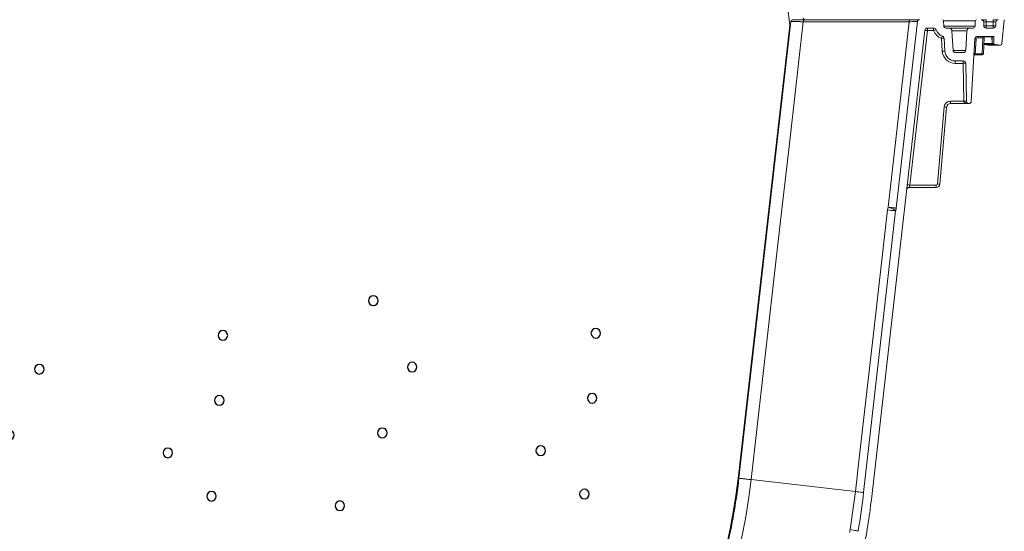
# Model space of a CAD drawing. Units: inches. Extents: x 57250 to 58300, y -1367 to -339.
# Drawn here: x 57875 to 57898, y -986 to -974 of the extents above; entities that cross this region are included whole.
import ezdxf

# ---------------------------------------------------------------- set-up
doc = ezdxf.new("R2010")
doc.units = ezdxf.units.IN
doc.header["$MEASUREMENT"] = 0

# ---------------------------------------------------------------- blocks, each defined once
blk = doc.blocks.new('BUDDLE')
at = {"color": 5}
for centre in [(1.7, 11.866), (-3.818, 11.06), (0.736, 10.222), (-3.729, 9.449), (1.477, 8.59), (-2.453, 8.149), (-3.536, 7.075), (2.531, 6.785), (-4.589, 5.431), (-3.536, 4.98), (1.774, 4.98), (-2.112, 4.11), (0.35, 4.11), (1.403, 3.605), (2.827, 3.336), (-3.862, 2.155), (-2.483, 2.122), (0.721, 2.122), (2.1, 2.155), (1.181, 0.898), (2.234, 0.425), (-1.875, -0.037), (0.113, -0.037), (-2.527, -0.821), (0.765, -0.821), (-0.926, -1.251)]:
    blk.add_circle(centre, 0.119, dxfattribs=at)

msp = doc.modelspace()

# ---------------------------------------------------------------- linework, layer by layer
at = {"color": 7, "linetype": 'Continuous', "lineweight": 5}
for p, q in [((57891.859, -963.486), (57893.046, -973.913)), ((57893.075, -973.83), (57891.835, -984.714)), ((57893.395, -973.785), (57895.92, -973.785)), ((57895.895, -973.832), (57895.391, -978.253)), ((57895.586, -978.275), (57896.093, -973.83)), ((57896.718, -973.815), (57896.721, -973.937)), ((57897.472, -973.815), (57896.718, -973.815)), ((57897.472, -973.815), (57897.469, -973.937)), ((57897.613, -973.785), (57897.733, -973.785)), ((57897.675, -973.927), (57897.673, -973.844)), ((57897.733, -973.785), (57897.733, -973.839)), ((57897.733, -973.839), (57897.735, -973.932)), ((57897.902, -973.839), (57897.733, -973.839)), ((57897.9, -973.932), (57897.902, -973.839)), ((57897.902, -973.785), (57897.902, -973.839)), ((57897.902, -973.785), (57898.022, -973.785)), ((57897.96, -973.927), (57897.962, -973.844)), ((57898.009, -973.787), (57898.017, -973.786)), ((57898.11, -974.364), (57898.165, -973.785)), ((57893.046, -973.913), (57891.815, -984.717)), ((57895.012, -985.076), (57896.27, -974.038)), ((57896.329, -974.044), (57895.91, -977.725)), ((57896.48, -973.985), (57896.329, -973.985)), ((57896.329, -974.044), (57896.329, -973.985)), ((57896.48, -974.044), (57896.329, -974.044)), ((57896.48, -974.044), (57896.48, -973.985)), ((57896.721, -973.937), (57897.469, -973.937)), ((57896.771, -973.985), (57896.847, -973.985)), ((57896.848, -973.985), (57897.343, -973.985)), ((57896.917, -974.051), (57896.945, -974.52)), ((57897.273, -974.051), (57896.917, -974.051)), ((57897.273, -974.051), (57897.246, -974.52)), ((57897.343, -973.985), (57897.419, -973.985)), ((57897.735, -973.932), (57897.9, -973.932)), ((57897.735, -973.985), (57897.735, -973.932)), ((57897.735, -973.985), (57897.9, -973.985)), ((57897.9, -973.932), (57897.9, -973.985)), ((57892.623, -977.791), (57893.009, -974.31)), ((57893.02, -974.31), (57893.001, -974.31)), ((57893.022, -974.124), (57893.041, -974.124)), ((57896.685, -974.534), (57896.667, -974.23)), ((57896.727, -974.228), (57896.745, -974.532)), ((57897.463, -974.242), (57897.375, -975.732)), ((57897.493, -974.243), (57897.472, -974.596)), ((57897.902, -974.185), (57897.523, -974.185)), ((57897.523, -974.185), (57897.523, -974.214)), ((57897.651, -974.214), (57897.523, -974.214)), ((57897.641, -974.596), (57897.651, -974.214)), ((57897.651, -974.185), (57897.651, -974.214)), ((57897.681, -974.214), (57897.671, -974.596)), ((57897.678, -974.349), (57897.874, -974.349)), ((57897.87, -974.195), (57897.689, -974.195)), ((57897.874, -974.349), (57897.87, -974.195)), ((57897.875, -974.195), (57897.879, -974.349)), ((57897.912, -974.195), (57897.875, -974.195)), ((57897.879, -974.349), (57897.917, -974.352)), ((57897.912, -974.195), (57897.917, -974.349)), ((57896.945, -974.52), (57897.246, -974.52)), ((57896.994, -974.567), (57897.196, -974.567)), ((57897.901, -974.378), (57897.677, -974.378)), ((57897.677, -974.379), (57897.779, -974.391)), ((57897.677, -974.379), (57897.78, -974.391)), ((57897.779, -974.391), (57897.78, -974.391)), ((57897.78, -974.391), (57898.059, -974.391)), ((57897.783, -974.391), (57897.78, -974.391)), ((57897.783, -974.391), (57898.062, -974.391)), ((57898.059, -974.391), (57897.901, -974.378)), ((57897.944, -974.378), (57898.077, -974.391)), ((57898.062, -974.391), (57898.059, -974.391)), ((57896.994, -974.767), (57897.184, -974.767)), ((57896.994, -974.825), (57896.994, -974.767)), ((57897.184, -974.825), (57897.184, -974.767)), ((57897.472, -974.596), (57897.469, -974.625)), ((57897.641, -974.625), (57897.469, -974.625)), ((57897.472, -974.596), (57897.641, -974.596)), ((57897.641, -974.596), (57897.641, -974.625)), ((57897.184, -974.825), (57896.994, -974.825)), ((57897.2, -975.726), (57897.184, -974.825)), ((57897.244, -974.826), (57897.26, -975.73)), ((57896.88, -975.726), (57897.2, -975.726)), ((57896.88, -975.784), (57896.88, -975.726)), ((57897.2, -975.728), (57897.2, -975.726)), ((57896.57, -977.697), (57896.73, -975.863)), ((57896.79, -975.866), (57896.63, -977.701)), ((57897.315, -975.784), (57896.88, -975.784)), ((57897.315, -975.784), (57897.321, -975.784)), ((57895.91, -977.725), (57895.897, -977.783)), ((57896.54, -977.783), (57895.897, -977.783)), ((57895.91, -977.725), (57896.54, -977.725)), ((57896.54, -977.783), (57896.54, -977.725)), ((57894.809, -985.053), (57895.573, -978.342)), ((57894.613, -985.03), (57892.128, -984.747))]:
    msp.add_line(p, q, dxfattribs=at)
at = {"color": 7, "linetype": 'Continuous', "lineweight": 5, "flags": 128}
for points in [[(57892.128, -984.747), (57892.264, -983.555), (57892.806, -978.788), (57893.055, -976.598), (57893.37, -973.832)], [(57895.895, -973.832), (57895.809, -973.832), (57895.464, -973.832), (57894.087, -973.832), (57893.37, -973.832)], [(57898.059, -974.391), (57898.054, -974.39), (57898.051, -974.389)], [(57898.062, -974.391), (57898.067, -974.391), (57898.069, -974.39)], [(57894.613, -985.03), (57894.704, -984.236), (57895.066, -981.058), (57895.378, -978.32)], [(57895.575, -978.333), (57895.573, -978.328), (57895.564, -978.321), (57895.549, -978.313), (57895.528, -978.303), (57895.501, -978.292), (57895.469, -978.28), (57895.432, -978.267), (57895.391, -978.253)], [(57895.391, -978.253), (57895.433, -978.258), (57895.472, -978.262), (57895.505, -978.266), (57895.534, -978.269), (57895.556, -978.272), (57895.573, -978.274), (57895.583, -978.275), (57895.586, -978.275)], [(57894.485, -985.936), (57894.527, -985.943), (57894.566, -985.95), (57894.599, -985.955), (57894.627, -985.96), (57894.65, -985.964), (57894.666, -985.967), (57894.676, -985.968), (57894.679, -985.969)]]:
    msp.add_lwpolyline(points, dxfattribs=at)
at = {"color": 7, "linetype": 'Continuous', "lineweight": 5}
for centre, radius, start, end in [((57893.124, -973.835), 0.05, 90, 173.5), ((57893.412, -973.746), 0.0428, 169.7238, 246.8531), ((57893.412, -973.825), 0.0428, 113.1469, 190.2762), ((57895.937, -973.825), 0.0429, 113.1608, 190.2995), ((57896.142, -973.835), 0.05, 90, 173.5), ((57896.688, -973.815), 0.03, 1.5, 90), ((57897.502, -973.815), 0.03, 90, 178.5), ((57897.613, -973.845), 0.06, 1.5, 90), ((57898.022, -973.845), 0.06, 90, 178.5), ((57896.329, -974.045), 0.06, 90, 173.5), ((57896.25, -974.614), 0.575, 82.0156, 87.973), ((57896.48, -974.045), 0.06, 19.9235, 90), ((57896.699, -974.605), 0.603, 105.6762, 111.326), ((57896.771, -973.938), 0.31, 199.9235, 250.4244), ((57896.771, -973.94), 0.25, 199.9235, 250.4244), ((57896.771, -973.935), 0.05, 181.5, 270), ((57896.847, -974.055), 0.07, 3.3746, 90), ((57897.343, -974.055), 0.07, 90, 176.6254), ((57897.419, -973.935), 0.05, 270, 358.5), ((57897.735, -973.925), 0.06, 181.5, 270), ((57897.716, -973.784), 0.148, 253.8285, 277.2083), ((57897.9, -973.925), 0.06, 270, 358.5), ((57897.919, -973.784), 0.148, 262.7917, 286.1715), ((57898.229, -974.77), 1.653, 158.8953, 160.9231), ((57896.716, -974.802), 0.574, 88.8842, 94.8667), ((57896.667, -974.232), 0.06, 3.3746, 70.4244), ((57897.523, -974.245), 0.06, 90, 176.6254), ((57897.469, -974.528), 0.287, 85.1333, 91.1158), ((57897.523, -974.244), 0.03, 90, 176.6254), ((57897.711, -974.215), 0.03, 90, 178.5), ((57897.86, -974.195), 0.00997, 1.3483, 89.8577), ((57897.866, -974.194), 0.00922, 356.2736, 84.309), ((57897.855, -973.406), 0.943, 271.1746, 271.4764), ((57897.904, -974.349), 0.0299, 181.3667, 264.34), ((57897.907, -974.351), 0.0273, 175.0794, 258.9398), ((57897.902, -974.195), 0.00999, 1.5, 90), ((57897.946, -974.348), 0.03, 181.5, 264.5), ((57896.734, -975.105), 0.574, 88.8842, 94.8667), ((57896.994, -974.515), 0.31, 183.3746, 270), ((57896.994, -974.517), 0.25, 183.3746, 270), ((57896.994, -974.517), 0.05, 183.3746, 270), ((57897.196, -974.517), 0.05, 270, 356.6254), ((57897.783, -974.361), 0.03, 263.1945, 270), ((57898.08, -974.361), 0.03, 264.5, 354.5), ((57897.184, -974.827), 0.06, 1, 90), ((57897.469, -974.655), 0.03, 90, 176.6254), ((57897.448, -974.882), 0.287, 85.1333, 91.1158), ((57897.656, -974.309), 0.287, 267.0055, 272.9945), ((57897.641, -974.595), 0.03, 270, 358.5), ((57897.209, -975.398), 0.574, 86.5052, 92.4949), ((57896.88, -975.876), 0.15, 90, 175), ((57897.225, -976.299), 0.574, 86.5052, 92.4949), ((57897.219, -975.987), 0.259, 81.0154, 94.2952), ((57897.315, -975.729), 0.055, 181, 270), ((57897.321, -975.729), 0.055, 270, 356.6254), ((57896.795, -975.292), 0.575, 263.5114, 269.483), ((57896.88, -975.874), 0.09, 90, 175), ((57895.897, -977.843), 0.06, 90, 173.5), ((57895.83, -978.295), 0.575, 82.0156, 87.973), ((57896.54, -977.695), 0.03, 270, 355), ((57896.54, -977.693), 0.09, 270, 355), ((57896.635, -977.127), 0.575, 263.5114, 269.483), ((57936.649, -616.39), 364.275, 263.49469, 263.52557), ((57895.633, -978.349), 0.06, 165.0445, 173.5), ((57895.189, -978.23), 0.4, 345.0445, 353.5), ((57877.64, -983.102), 14.267, 301.921, 353.5), ((57877.658, -983.103), 14.563, 301.115, 353.5178), ((57894.739, -985.979), 0.06, 170.4292, 178.7722)]:
    msp.add_arc(centre, radius, start, end, dxfattribs=at)
for centre, major_axis, ratio, start_param, end_param in [((57897.733, -973.845), (0.06, -0.0016), 0.104204, 1.57905, 3.14711), ((57897.902, -973.845), (0.06, 0.0016), 0.104204, 6.277668, 7.845728), ((57897.651, -974.215), (0.03, 0.0008), 0.026096, 6.281818, 7.851929), ((57897.9, -974.195), (0.03, -0.0003), 0.00037, 2.548411, 3.040411)]:
    msp.add_ellipse(centre, major_axis=major_axis, ratio=ratio, start_param=start_param, end_param=end_param, dxfattribs=at)
for points, knots in [([(57893.37, -973.832), (57893.325, -973.832), (57893.285, -973.832), (57893.23, -973.831), (57893.213, -973.831), (57893.181, -973.831), (57893.167, -973.83), (57893.142, -973.83), (57893.13, -973.83), (57893.115, -973.83), (57893.111, -973.83), (57893.102, -973.83), (57893.098, -973.83), (57893.088, -973.83), (57893.083, -973.83), (57893.076, -973.83), (57893.075, -973.83), (57893.075, -973.83)], [0, 0, 0, 0, 0.25, 0.25, 0.375, 0.375, 0.5, 0.5, 0.625, 0.625, 0.6875, 0.6875, 0.75, 0.75, 0.875, 0.875, 1, 1, 1, 1]), ([(57893.124, -973.785), (57893.124, -973.785), (57893.131, -973.785), (57893.146, -973.785), (57893.149, -973.785), (57893.157, -973.785), (57893.161, -973.785), (57893.175, -973.785), (57893.185, -973.785), (57893.209, -973.785), (57893.222, -973.785), (57893.251, -973.785), (57893.267, -973.785), (57893.317, -973.785), (57893.354, -973.785), (57893.395, -973.785)], [0, 0, 0, 0, 0.25, 0.25, 0.3125, 0.3125, 0.375, 0.375, 0.5, 0.5, 0.625, 0.625, 0.75, 0.75, 1, 1, 1, 1]), ([(57893.366, -973.785), (57893.367, -973.785), (57893.368, -973.785), (57893.385, -973.785), (57893.389, -973.785)], [0, 0, 0, 0, 0.805527, 1, 1, 1, 1]), ([(57896.093, -973.83), (57896.093, -973.83), (57896.088, -973.83), (57896.075, -973.83), (57896.069, -973.83), (57896.056, -973.83), (57896.048, -973.83), (57896.031, -973.83), (57896.022, -973.831), (57896.001, -973.831), (57895.989, -973.831), (57895.953, -973.832), (57895.925, -973.832), (57895.895, -973.832)], [0, 0, 0, 0, 0.25, 0.25, 0.375, 0.375, 0.5, 0.5, 0.625, 0.625, 0.75, 0.75, 1, 1, 1, 1]), ([(57895.92, -973.785), (57895.954, -973.785), (57895.985, -973.785), (57896.019, -973.785), (57896.025, -973.785), (57896.038, -973.785), (57896.044, -973.785), (57896.062, -973.785), (57896.073, -973.785), (57896.092, -973.785), (57896.101, -973.785), (57896.116, -973.785), (57896.122, -973.785), (57896.137, -973.785), (57896.142, -973.785), (57896.142, -973.785)], [0, 0, 0, 0, 0.25, 0.25, 0.3125, 0.3125, 0.375, 0.375, 0.5, 0.5, 0.625, 0.625, 0.75, 0.75, 1, 1, 1, 1]), ([(57897.2, -975.728), (57897.2, -975.734), (57897.202, -975.74), (57897.209, -975.75), (57897.213, -975.754), (57897.223, -975.761), (57897.228, -975.764), (57897.238, -975.77), (57897.243, -975.772), (57897.259, -975.777), (57897.27, -975.78), (57897.292, -975.783), (57897.303, -975.784), (57897.315, -975.784)], [0, 0, 0, 0, 0.125, 0.125, 0.25, 0.25, 0.375, 0.375, 0.5, 0.5, 0.75, 0.75, 1, 1, 1, 1]), ([(57891.835, -984.714), (57891.815, -984.871), (57891.776, -985.185), (57891.676, -985.785), (57891.521, -986.51), (57891.285, -987.354), (57890.998, -988.183), (57890.662, -988.992), (57890.279, -989.773), (57889.852, -990.525), (57889.383, -991.245), (57888.91, -991.885), (57888.444, -992.448), (57887.995, -992.942), (57887.524, -993.415), (57886.996, -993.897), (57886.405, -994.381), (57885.789, -994.835), (57885.372, -995.099), (57885.184, -995.218)], [0, 0, 0, 0, 0.036893, 0.073786, 0.141708, 0.209822, 0.278001, 0.346115, 0.414037, 0.480814, 0.547652, 0.614429, 0.666237, 0.718101, 0.769966, 0.821773, 0.884869, 0.948119, 1, 1, 1, 1]), ([(57892.128, -984.747), (57892.084, -984.742), (57892.043, -984.737), (57891.97, -984.729), (57891.939, -984.725), (57891.888, -984.72), (57891.868, -984.717), (57891.841, -984.714), (57891.835, -984.714), (57891.835, -984.714)], [0, 0, 0, 0, 0.25, 0.25, 0.5, 0.5, 0.75, 0.75, 1, 1, 1, 1]), ([(57881.637, -1000.109), (57882.054, -1000.011), (57882.472, -999.897), (57883.306, -999.635), (57883.721, -999.488), (57884.546, -999.158), (57884.955, -998.976), (57885.764, -998.579), (57886.163, -998.364), (57886.946, -997.9), (57887.331, -997.651), (57888.081, -997.123), (57888.447, -996.844), (57889.157, -996.255), (57889.501, -995.946), (57890.164, -995.302), (57890.482, -994.967), (57891.091, -994.274), (57891.38, -993.916), (57891.93, -993.18), (57892.189, -992.802), (57892.675, -992.031), (57892.902, -991.638), (57893.322, -990.84), (57893.515, -990.436), (57893.868, -989.619), (57894.027, -989.207), (57894.313, -988.38), (57894.439, -987.965), (57894.657, -987.135), (57894.75, -986.72), (57894.905, -985.894), (57894.966, -985.483), (57895.012, -985.076)], [0, 0, 0, 0, 0.0625, 0.0625, 0.125, 0.125, 0.1875, 0.1875, 0.25, 0.25, 0.3125, 0.3125, 0.375, 0.375, 0.4375, 0.4375, 0.5, 0.5, 0.5625, 0.5625, 0.625, 0.625, 0.6875, 0.6875, 0.75, 0.75, 0.8125, 0.8125, 0.875, 0.875, 0.9375, 0.9375, 1, 1, 1, 1]), ([(57894.613, -985.03), (57894.643, -985.034), (57894.67, -985.037), (57894.718, -985.042), (57894.739, -985.045), (57894.773, -985.049), (57894.787, -985.05), (57894.804, -985.052), (57894.809, -985.053), (57894.809, -985.053)], [0, 0, 0, 0, 0.25, 0.25, 0.5, 0.5, 0.75, 0.75, 1, 1, 1, 1])]:
    msp.add_open_spline(points, degree=3, knots=knots, dxfattribs=at)
for points in [[(57895.378, -978.32), (57895.381, -978.297), (57895.385, -978.275), (57895.391, -978.253)], [(57894.485, -985.936), (57894.536, -985.635), (57894.579, -985.333), (57894.613, -985.03)], [(57894.679, -985.969), (57894.731, -985.665), (57894.774, -985.359), (57894.809, -985.053)], [(57894.479, -986.003), (57894.479, -985.981), (57894.481, -985.958), (57894.485, -985.936)]]:
    msp.add_open_spline(points, degree=3, dxfattribs=at)

# ---------------------------------------------------------------- block references
at = {"lineweight": 5, "xscale": -0.961776314705315, "yscale": 0.961776314705315, "zscale": 0.961776314705315}
for p in [(57875.851, -991.946), (57884.747, -991.895)]:
    msp.add_blockref('BUDDLE', p, dxfattribs=at)

doc.saveas('drawing.dxf')
